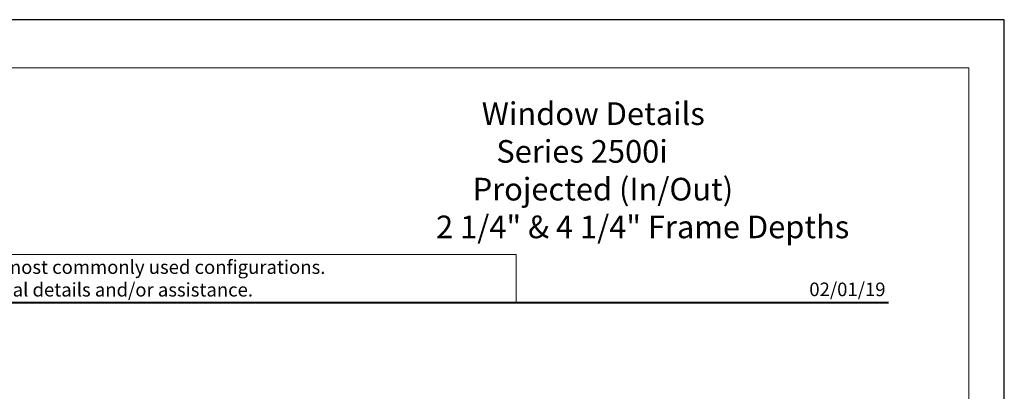
# Model space of a CAD drawing. Extents: x -10 to 99, y -18 to 52.
# Drawn here: x 14 to 25, y 24 to 28 of the extents above; entities that cross this region are included whole.
import ezdxf
from ezdxf.enums import TextEntityAlignment as Align

# ---------------------------------------------------------------- set-up
doc = ezdxf.new("R2010")
doc.units = 0
doc.header["$LTSCALE"] = 0.01
doc.header["$MEASUREMENT"] = 0
doc.layers.get('0').update_dxf_attribs({"linetype": 'CONTINUOUS', "lineweight": 20})
doc.layers.add('Ext-1', color=7, linetype='CONTINUOUS', lineweight=20)
doc.layers.add('Text', color=2, linetype='CONTINUOUS', lineweight=15)
doc.layers.add('Title Block', color=7, linetype='CONTINUOUS')
doc.layers.add('VP', color=1, linetype='CONTINUOUS', lineweight=20, plot=False)
doc.styles.add('ROMAND', font='arial.ttf', dxfattribs={"height": 0.09})
doc.styles.get("Standard").update_dxf_attribs({"font": 'arial.ttf'})

# ---------------------------------------------------------------- blocks, each defined once
blk = doc.blocks.new('DATE')
at = {"layer": 'Text', "color": 7, "style": 'ROMAND'}
blk.add_text('02/01/19', height=0.15, dxfattribs=at).set_placement((-0.032, 0.071), align=Align.RIGHT)
blk = doc.blocks.new('SPECIFICATION1')
at = {"layer": 'Ext-1', "insert": (-5.156, 2.211), "char_height": 0.25, "width": 5.15586, "attachment_point": 1}
blk.add_mtext('\\A1;\\pi2.65441;{\\fTimes New Roman|b1|i0|c0|p18;Window Details\\P\\pi3.29874;Series 2500i\\P\\pi2.25196;Projected (In/Out)\\P\\pi0.32981; 2 1/4" & 4 1/4" Frame Depths }', dxfattribs=at)

msp = doc.modelspace()

# ---------------------------------------------------------------- linework, layer by layer
msp.add_lwpolyline([(19.742, 25.44502), (13.93133, 25.44502), (13.93133, 24.91465), (19.742, 24.91465)], close=True)
at = {"layer": 'Title Block', "color": 7, "lineweight": 40}
msp.add_line((9.20437, 24.91465), (23.85438, 24.91465), dxfattribs=at)
at = {"layer": 'Title Block'}
msp.add_lwpolyline([(7.92433, 28.0381), (7.92433, 5.77651), (25.13443, 5.77651), (25.13443, 28.0381)], close=True, dxfattribs=at)
msp.add_lwpolyline([(7.92433, 28.0381), (7.92433, 5.77651), (25.13443, 5.77651), (25.13443, 28.0381)], close=True, dxfattribs=at)
at = {"layer": 'VP'}
msp.add_lwpolyline([(8.31655, 6.13345), (24.74221, 6.13345), (24.74221, 27.50673), (8.31655, 27.50673)], close=True, dxfattribs=at)

# ---------------------------------------------------------------- block references
for name in ['SPECIFICATION1', 'DATE']:
    msp.add_blockref(name, (23.85438, 24.91465))

# ---------------------------------------------------------------- texts
at = {"insert": (11.27865, 25.38173), "char_height": 0.15, "width": 11.1219282, "attachment_point": 1}
msp.add_mtext('\\pi2.70718;Details shown reflect the most commonly used configurations.  \\P\\pi3.08857;Contact AWM for additional details and/or assistance.', dxfattribs=at)

doc.saveas('drawing.dxf')
